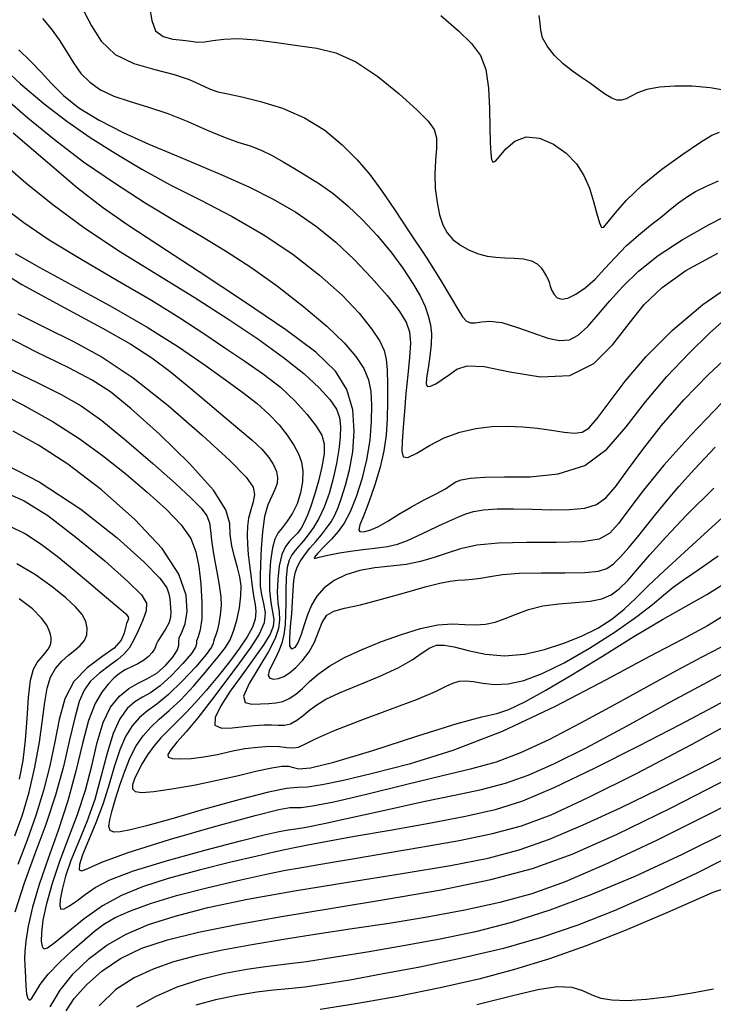
# Model space of a CAD drawing. Extents: x 354073 to 357273, y 1024435 to 1027593.
# Drawn here: x 355216 to 355338, y 1025002 to 1025175 of the extents above; entities that cross this region are included whole.
import ezdxf

# ---------------------------------------------------------------- set-up
doc = ezdxf.new("R2010")
doc.units = 0
doc.header["$LTSCALE"] = 25
doc.header["$MEASUREMENT"] = 0
doc.layers.add('INDEX', color=1, linetype='CONTINUOUS')
doc.layers.add('INTER', color=33, linetype='CONTINUOUS')

msp = doc.modelspace()

# ---------------------------------------------------------------- linework, layer by layer
at = {"layer": 'INDEX', "linetype": 'CONTINUOUS', "flags": 128}
for points in [[(355290.43, 1025175.68), (355293.51, 1025172.97), (355295.82, 1025170.74), (355297.37, 1025168.65), (355298.31, 1025166.15), (355298.79, 1025162.9), (355298.98, 1025159.3), (355299.03, 1025155.95), (355299.09, 1025153.34), (355299.19, 1025151.5), (355299.34, 1025150.37), (355299.58, 1025149.9), (355300, 1025150.07), (355300.72, 1025150.87), (355301.85, 1025152.21), (355303.4, 1025153.56), (355305.39, 1025154.35), (355307.75, 1025154.13), (355310.22, 1025153.06), (355312.46, 1025151.46), (355314.22, 1025149.61), (355315.53, 1025147.57), (355316.51, 1025145.34), (355317.26, 1025143), (355317.83, 1025140.83), (355318.26, 1025139.21), (355318.61, 1025138.43), (355319.06, 1025138.5), (355319.83, 1025139.39), (355321.11, 1025141.02), (355323.04, 1025143.24), (355325.76, 1025145.86), (355329.25, 1025148.66), (355332.92, 1025151.29), (355336, 1025153.38), (355337.99, 1025154.63), (355339.38, 1025155.15)], [(355212.16, 1025167.72), (355216.58, 1025163.65), (355220.75, 1025160.13), (355224.76, 1025157.07), (355228.86, 1025154.24), (355233.22, 1025151.45), (355237.89, 1025148.69), (355242.91, 1025145.94), (355248.26, 1025143.2), (355253.77, 1025140.34), (355259.22, 1025137.2), (355264.42, 1025133.72), (355269.12, 1025130.07), (355273.07, 1025126.54), (355276.1, 1025123.37), (355278.26, 1025120.65), (355279.68, 1025118.48), (355280.48, 1025116.82), (355280.84, 1025115.3), (355280.98, 1025113.43), (355281.05, 1025110.87), (355281.07, 1025107.86), (355281, 1025104.79), (355280.8, 1025101.93), (355280.42, 1025099.17), (355279.76, 1025096.3), (355278.81, 1025093.2), (355277.75, 1025090.2), (355276.81, 1025087.75), (355276.2, 1025086.18), (355275.99, 1025085.35), (355276.2, 1025085.01), (355276.86, 1025084.98), (355277.93, 1025085.25), (355279.36, 1025085.87), (355281.1, 1025086.86), (355283.07, 1025088.08), (355285.24, 1025089.37), (355287.49, 1025090.57), (355289.58, 1025091.64), (355291.23, 1025092.52), (355292.26, 1025093.22), (355293.03, 1025093.74), (355294.02, 1025094.12), (355295.66, 1025094.39), (355298.14, 1025094.55), (355301.63, 1025094.61), (355306.11, 1025094.65), (355311.04, 1025095.13), (355315.7, 1025096.62), (355319.58, 1025099.5), (355322.98, 1025103.41), (355326.39, 1025107.82), (355330.14, 1025112.24), (355334.02, 1025116.36), (355337.64, 1025119.9), (355340.75, 1025122.67)], [(355215.66, 1025133.85), (355219.89, 1025131.46), (355225.69, 1025128.32), (355232.34, 1025124.67), (355238.83, 1025120.94), (355244.35, 1025117.47), (355248.88, 1025114.37), (355252.58, 1025111.69), (355255.64, 1025109.44), (355258.15, 1025107.48), (355260.24, 1025105.63), (355262, 1025103.76), (355263.45, 1025101.92), (355264.58, 1025100.22), (355265.41, 1025098.69), (355265.94, 1025097.21), (355266.17, 1025095.61), (355266.12, 1025093.77), (355265.79, 1025091.81), (355265.19, 1025089.91), (355264.36, 1025088.24), (355263.42, 1025086.83), (355262.53, 1025085.68), (355261.81, 1025084.74), (355261.25, 1025083.68), (355260.83, 1025082.14), (355260.51, 1025079.87), (355260.33, 1025077.21), (355260.35, 1025074.65), (355260.58, 1025072.57), (355260.88, 1025070.92), (355261.07, 1025069.58), (355260.96, 1025068.36), (355260.43, 1025067), (355259.32, 1025065.19), (355257.58, 1025062.72), (355255.5, 1025059.87), (355253.44, 1025056.98), (355251.76, 1025054.4), (355250.76, 1025052.34), (355250.74, 1025051.01), (355251.88, 1025050.49), (355253.77, 1025050.53), (355255.86, 1025050.79), (355257.72, 1025050.98), (355259.31, 1025051.07), (355260.67, 1025051.06), (355261.86, 1025050.99), (355262.96, 1025051), (355264.02, 1025051.26), (355265.11, 1025051.87), (355266.24, 1025052.73), (355267.39, 1025053.68), (355268.63, 1025054.6), (355270.25, 1025055.56), (355272.61, 1025056.68), (355275.9, 1025058.03), (355279.57, 1025059.54), (355282.92, 1025061.06), (355285.41, 1025062.5), (355287.17, 1025063.71), (355288.49, 1025064.59), (355289.67, 1025065.05), (355291, 1025065.09), (355292.79, 1025064.75), (355295.24, 1025064.11), (355298.25, 1025063.48), (355301.61, 1025063.18), (355305.12, 1025063.48), (355308.63, 1025064.28), (355312.01, 1025065.39), (355315.15, 1025066.66), (355317.99, 1025068.08), (355320.47, 1025069.64), (355322.62, 1025071.38), (355324.67, 1025073.34), (355326.91, 1025075.56), (355329.64, 1025078.14), (355333.23, 1025081.41), (355338.01, 1025085.76), (355344.11, 1025091.3)], [(355211.55, 1025110.05), (355217.02, 1025107.28), (355222.35, 1025104.29), (355227.06, 1025101.25), (355231.24, 1025098.18), (355235.13, 1025095.07), (355238.87, 1025091.93), (355242.22, 1025088.91), (355244.83, 1025086.17), (355246.49, 1025083.78), (355247.41, 1025081.47), (355247.91, 1025078.87), (355248.27, 1025075.76), (355248.47, 1025072.54), (355248.44, 1025069.74), (355248.16, 1025067.78), (355247.79, 1025066.55), (355247.53, 1025065.81), (355247.48, 1025065.31), (355247.32, 1025064.69), (355246.63, 1025063.6), (355245.13, 1025061.82), (355243.13, 1025059.74), (355241.11, 1025057.91), (355239.42, 1025056.72), (355238, 1025055.92), (355236.68, 1025055.11), (355235.35, 1025053.92), (355234.04, 1025052.14), (355232.85, 1025049.56), (355231.8, 1025046.11), (355230.78, 1025042.1), (355229.63, 1025037.96), (355228.23, 1025034.05), (355226.76, 1025030.47), (355225.46, 1025027.26), (355224.5, 1025024.47), (355223.89, 1025022.17), (355223.57, 1025020.42), (355223.49, 1025019.27), (355223.7, 1025018.72), (355224.26, 1025018.73), (355225.21, 1025019.26), (355226.47, 1025020.16), (355227.96, 1025021.27), (355229.71, 1025022.48), (355232.3, 1025023.83), (355236.43, 1025025.41), (355242.43, 1025027.26), (355249.19, 1025029.12), (355255.23, 1025030.7), (355259.41, 1025031.75), (355262, 1025032.35), (355263.62, 1025032.66), (355264.94, 1025032.83), (355266.77, 1025033.1), (355269.93, 1025033.72), (355274.96, 1025034.83), (355281.12, 1025036.22), (355287.35, 1025037.59), (355292.82, 1025038.72), (355297.54, 1025039.72), (355301.75, 1025040.82), (355305.78, 1025042.21), (355310.26, 1025044.2), (355315.92, 1025047.06), (355323.12, 1025050.92), (355330.77, 1025055.09), (355337.41, 1025058.71), (355342.09, 1025061.25)], [(355215.6, 1025031.58), (355216.93, 1025035.26), (355218.13, 1025039.27), (355219.14, 1025043.64), (355219.92, 1025048.01), (355220.49, 1025051.94), (355220.9, 1025055.08), (355221.29, 1025057.51), (355221.86, 1025059.42), (355222.75, 1025060.97), (355223.84, 1025062.24), (355225.02, 1025063.29), (355226.13, 1025064.16), (355227.09, 1025064.98), (355227.81, 1025065.87), (355228.23, 1025066.9), (355228.31, 1025068.05), (355228.05, 1025069.24), (355227.4, 1025070.44), (355226.27, 1025071.77), (355224.55, 1025073.36), (355222.17, 1025075.32), (355219.26, 1025077.41), (355215.97, 1025079.34)], [(355347.93, 1025040.76), (355338.25, 1025035.72), (355328.28, 1025030.78), (355319.31, 1025026.56), (355312.24, 1025023.52), (355306.41, 1025021.42), (355300.81, 1025019.87), (355294.63, 1025018.52), (355288.02, 1025017.31), (355281.32, 1025016.21), (355274.86, 1025015.22), (355268.69, 1025014.29), (355262.8, 1025013.39), (355257.23, 1025012.46), (355252.08, 1025011.51), (355247.46, 1025010.51), (355243.44, 1025009.44), (355239.88, 1025008.18), (355236.56, 1025006.62), (355233.35, 1025004.59), (355230.43, 1025001.72)]]:
    msp.add_lwpolyline(points, dxfattribs=at)
at = {"layer": 'INTER', "linetype": 'CONTINUOUS', "flags": 128}
for points in [[(355227.79, 1025176.3), (355229.07, 1025173.81), (355230.78, 1025171.13), (355233.21, 1025168.8), (355236.51, 1025167.2), (355240.17, 1025166.15), (355243.57, 1025165.31), (355246.2, 1025164.41), (355248.18, 1025163.52), (355249.78, 1025162.78), (355251.28, 1025162.27), (355253.04, 1025161.87), (355255.45, 1025161.35), (355258.75, 1025160.56), (355262.6, 1025159.37), (355266.49, 1025157.7), (355270.03, 1025155.5), (355273.12, 1025152.96), (355275.74, 1025150.32), (355277.93, 1025147.72), (355279.99, 1025144.91), (355282.27, 1025141.57), (355284.99, 1025137.5), (355287.82, 1025133.19), (355290.32, 1025129.26), (355292.14, 1025126.23), (355293.38, 1025124.09), (355294.25, 1025122.71), (355294.94, 1025121.94), (355295.62, 1025121.65), (355296.43, 1025121.68), (355297.54, 1025121.87), (355299.05, 1025121.97), (355301.11, 1025121.72), (355303.73, 1025120.93), (355306.58, 1025119.9), (355309.21, 1025119), (355311.29, 1025118.56), (355312.99, 1025118.7), (355314.56, 1025119.53), (355316.23, 1025121.06), (355318.07, 1025123.13), (355320.1, 1025125.53), (355322.39, 1025128.08), (355325.13, 1025130.74), (355328.57, 1025133.48), (355332.83, 1025136.27), (355337.52, 1025138.94), (355342.14, 1025141.28)], [(355239.26, 1025177.09), (355239.67, 1025174.78), (355240.31, 1025172.98), (355241.63, 1025171.96), (355243.37, 1025171.5), (355245.1, 1025171.3), (355246.49, 1025171.12), (355247.68, 1025170.99), (355248.89, 1025171.01), (355250.37, 1025171.25), (355252.28, 1025171.52), (355254.8, 1025171.61), (355257.99, 1025171.36), (355261.59, 1025170.89), (355265.23, 1025170.37), (355268.64, 1025169.89), (355271.99, 1025169.1), (355275.52, 1025167.54), (355279.37, 1025164.96), (355283.1, 1025161.9), (355286.18, 1025159.1), (355288.19, 1025157.1), (355289.26, 1025155.62), (355289.66, 1025154.17), (355289.66, 1025152.36), (355289.48, 1025150.2), (355289.35, 1025147.8), (355289.45, 1025145.28), (355289.75, 1025142.82), (355290.21, 1025140.64), (355290.77, 1025138.88), (355291.51, 1025137.47), (355292.52, 1025136.31), (355293.86, 1025135.3), (355295.41, 1025134.46), (355297.02, 1025133.82), (355298.57, 1025133.41), (355300.1, 1025133.18), (355301.68, 1025133.07), (355303.34, 1025133.02), (355304.94, 1025132.9), (355306.32, 1025132.59), (355307.35, 1025132.01), (355308.08, 1025131.27), (355308.57, 1025130.54), (355308.93, 1025129.94), (355309.2, 1025129.4), (355309.42, 1025128.81), (355309.65, 1025128.1), (355309.93, 1025127.34), (355310.33, 1025126.63), (355310.88, 1025126.09), (355311.66, 1025125.84), (355312.74, 1025126.01), (355314.15, 1025126.69), (355315.79, 1025127.84), (355317.52, 1025129.37), (355319.25, 1025131.19), (355321.03, 1025133.17), (355322.97, 1025135.18), (355325.11, 1025137.08), (355327.27, 1025138.82), (355329.21, 1025140.34), (355330.78, 1025141.63), (355332.14, 1025142.75), (355333.54, 1025143.75), (355335.17, 1025144.72), (355337.06, 1025145.67), (355339.19, 1025146.6)], [(355220.44, 1025175.15), (355222, 1025173.32), (355223.39, 1025171.38), (355224.65, 1025169.34), (355225.89, 1025167.33), (355227.22, 1025165.49), (355228.78, 1025163.92), (355230.67, 1025162.61), (355233, 1025161.51), (355235.84, 1025160.54), (355239.07, 1025159.57), (355242.5, 1025158.44), (355245.97, 1025157.05), (355249.29, 1025155.59), (355252.26, 1025154.33), (355254.77, 1025153.43), (355256.92, 1025152.74), (355258.87, 1025152.02), (355260.78, 1025151.09), (355262.72, 1025149.97), (355264.72, 1025148.76), (355266.84, 1025147.49), (355269.1, 1025146.08), (355271.5, 1025144.37), (355274.06, 1025142.25), (355276.67, 1025139.79), (355279.23, 1025137.04), (355281.63, 1025134.13), (355283.76, 1025131.25), (355285.5, 1025128.61), (355286.77, 1025126.39), (355287.64, 1025124.52), (355288.22, 1025122.88), (355288.6, 1025121.34), (355288.78, 1025119.75), (355288.75, 1025117.94), (355288.51, 1025115.84), (355288.19, 1025113.74), (355287.92, 1025112), (355287.85, 1025110.93), (355288.05, 1025110.48), (355288.59, 1025110.53), (355289.52, 1025110.99), (355290.68, 1025111.72), (355291.93, 1025112.62), (355293.21, 1025113.52), (355295.03, 1025114.1), (355298.03, 1025114), (355302.56, 1025113.08), (355307.9, 1025112.2), (355313.06, 1025112.42), (355317.27, 1025114.51), (355320.63, 1025117.86), (355323.47, 1025121.57), (355326.16, 1025124.89), (355329.29, 1025127.91), (355333.47, 1025130.87), (355339.06, 1025133.93)], [(355340.78, 1025162.44), (355337.72, 1025162.94), (355334.56, 1025163.24), (355331.52, 1025163.27), (355328.8, 1025163.06), (355326.58, 1025162.65), (355324.97, 1025162.09), (355323.84, 1025161.5), (355322.98, 1025161.02), (355322.18, 1025160.77), (355321.36, 1025160.79), (355320.44, 1025161.12), (355319.34, 1025161.78), (355318.09, 1025162.68), (355316.68, 1025163.69), (355315.14, 1025164.74), (355313.53, 1025165.87), (355311.93, 1025167.16), (355310.41, 1025168.64), (355309.15, 1025170.21), (355308.3, 1025171.71), (355307.97, 1025173.05), (355307.87, 1025174.31), (355307.67, 1025175.63)], [(355216.33, 1025169.61), (355218.35, 1025167.65), (355220.22, 1025165.71), (355222.05, 1025163.69), (355224.14, 1025161.58), (355226.85, 1025159.43), (355230.41, 1025157.25), (355234.62, 1025155.11), (355239.12, 1025153.06), (355243.62, 1025151.16), (355248.08, 1025149.32), (355252.48, 1025147.46), (355256.81, 1025145.5), (355260.99, 1025143.39), (355264.94, 1025141.09), (355268.58, 1025138.58), (355271.97, 1025135.82), (355275.19, 1025132.81), (355278.26, 1025129.6), (355280.98, 1025126.49), (355283.07, 1025123.83), (355284.35, 1025121.82), (355284.94, 1025120.1), (355285.07, 1025118.14), (355284.92, 1025115.57), (355284.61, 1025112.52), (355284.28, 1025109.29), (355284.01, 1025106.14), (355283.8, 1025103.27), (355283.64, 1025100.87), (355283.56, 1025099.12), (355283.79, 1025098.13), (355284.61, 1025098.02), (355286.21, 1025098.8), (355288.44, 1025100.11), (355291.03, 1025101.47), (355293.76, 1025102.49), (355296.56, 1025103.14), (355299.36, 1025103.47), (355302.12, 1025103.54), (355304.81, 1025103.42), (355307.41, 1025103.15), (355309.88, 1025102.8), (355312.09, 1025102.49), (355313.9, 1025102.32), (355315.24, 1025102.45), (355316.43, 1025103.18), (355317.89, 1025104.85), (355319.96, 1025107.67), (355322.8, 1025111.43), (355326.5, 1025115.78), (355331.1, 1025120.39), (355336.44, 1025124.91), (355342.28, 1025128.96)], [(355213.84, 1025161.17), (355217.88, 1025157.7), (355222.54, 1025153.88), (355227.66, 1025149.98), (355233.08, 1025146.24), (355238.51, 1025142.77), (355243.64, 1025139.67), (355248.25, 1025136.96), (355252.6, 1025134.35), (355257.03, 1025131.48), (355261.74, 1025128.1), (355266.38, 1025124.51), (355270.4, 1025121.1), (355273.42, 1025118.19), (355275.51, 1025115.75), (355276.88, 1025113.63), (355277.71, 1025111.67), (355278.14, 1025109.64), (355278.27, 1025107.26), (355278.21, 1025104.36), (355277.93, 1025101.08), (355277.39, 1025097.64), (355276.57, 1025094.24), (355275.57, 1025091.12), (355274.5, 1025088.5), (355273.45, 1025086.52), (355272.37, 1025085), (355271.2, 1025083.68), (355269.92, 1025082.37), (355268.8, 1025081.23), (355268.15, 1025080.49), (355268.24, 1025080.29), (355269.05, 1025080.51), (355270.55, 1025080.9), (355272.6, 1025081.3), (355274.95, 1025081.64), (355277.25, 1025081.92), (355279.28, 1025082.14), (355281.08, 1025082.39), (355282.8, 1025082.8), (355284.54, 1025083.44), (355286.33, 1025084.25), (355288.17, 1025085.14), (355290.03, 1025086.01), (355291.83, 1025086.82), (355293.43, 1025087.54), (355294.79, 1025088.13), (355296.18, 1025088.57), (355297.94, 1025088.86), (355300.31, 1025088.99), (355303.21, 1025089), (355306.45, 1025088.94), (355309.83, 1025088.86), (355313.03, 1025088.89), (355315.74, 1025089.14), (355317.75, 1025089.75), (355319.39, 1025090.93), (355321.08, 1025092.89), (355323.2, 1025095.78), (355325.88, 1025099.45), (355329.18, 1025103.65), (355333.11, 1025108.14), (355337.41, 1025112.59), (355341.79, 1025116.66)], [(355339.7, 1025107.59), (355334.31, 1025101.96), (355329.61, 1025096.66), (355326.04, 1025092.29), (355323.46, 1025088.9), (355321.6, 1025086.41), (355320.09, 1025084.72), (355318.24, 1025083.7), (355315.28, 1025083.21), (355310.76, 1025083.08), (355305.48, 1025083.1), (355300.52, 1025083), (355296.73, 1025082.6), (355293.89, 1025081.97), (355291.53, 1025081.21), (355289.23, 1025080.45), (355286.86, 1025079.77), (355284.33, 1025079.25), (355281.62, 1025078.92), (355278.84, 1025078.62), (355276.17, 1025078.18), (355273.76, 1025077.43), (355271.66, 1025076.4), (355269.95, 1025075.13), (355268.66, 1025073.68), (355267.7, 1025072.09), (355266.98, 1025070.38), (355266.4, 1025068.62), (355265.87, 1025066.95), (355265.34, 1025065.57), (355264.76, 1025064.66), (355264.24, 1025064.39), (355263.92, 1025064.92), (355263.89, 1025066.32), (355264.04, 1025068.32), (355264.24, 1025070.57), (355264.38, 1025072.76), (355264.48, 1025074.74), (355264.6, 1025076.4), (355264.81, 1025077.7), (355265.16, 1025078.76), (355265.71, 1025079.78), (355266.5, 1025080.9), (355267.44, 1025082.1), (355268.46, 1025083.3), (355269.45, 1025084.46), (355270.36, 1025085.59), (355271.15, 1025086.71), (355271.79, 1025087.87), (355272.36, 1025089.23), (355272.97, 1025090.94), (355273.69, 1025093.14), (355274.4, 1025095.84), (355274.97, 1025099.03), (355275.22, 1025102.64), (355274.95, 1025106.4), (355273.93, 1025109.98), (355271.9, 1025113.2), (355268.45, 1025116.5), (355263.17, 1025120.45), (355255.95, 1025125.39), (355247.97, 1025130.66), (355240.74, 1025135.37), (355235.3, 1025138.92), (355230.98, 1025141.94), (355226.61, 1025145.34), (355221.33, 1025149.81), (355215.32, 1025154.97)], [(355213.75, 1025149.59), (355217.51, 1025146.28), (355222.29, 1025142.43), (355227.91, 1025138.31), (355234.16, 1025134.17), (355240.69, 1025130.11), (355247.09, 1025126.16), (355253.02, 1025122.38), (355258.29, 1025118.84), (355262.77, 1025115.61), (355266.36, 1025112.75), (355269.07, 1025110.28), (355270.95, 1025108.22), (355272.08, 1025106.54), (355272.64, 1025105.03), (355272.8, 1025103.44), (355272.75, 1025101.57), (355272.52, 1025099.41), (355272.1, 1025096.98), (355271.52, 1025094.35), (355270.79, 1025091.71), (355269.95, 1025089.31), (355269.02, 1025087.32), (355268.07, 1025085.72), (355267.14, 1025084.42), (355266.28, 1025083.36), (355265.51, 1025082.47), (355264.83, 1025081.69), (355264.24, 1025080.92), (355263.78, 1025080), (355263.45, 1025078.69), (355263.27, 1025076.87), (355263.2, 1025074.72), (355263.18, 1025072.51), (355263.15, 1025070.46), (355263.07, 1025068.61), (355262.86, 1025066.94), (355262.48, 1025065.43), (355261.97, 1025064.05), (355261.37, 1025062.77), (355260.74, 1025061.57), (355260.26, 1025060.53), (355260.1, 1025059.74), (355260.39, 1025059.27), (355261.05, 1025059.11), (355261.91, 1025059.22), (355262.85, 1025059.58), (355263.87, 1025060.22), (355264.97, 1025061.15), (355266.15, 1025062.4), (355267.29, 1025063.92), (355268.24, 1025065.62), (355268.94, 1025067.4), (355269.56, 1025069.05), (355270.37, 1025070.32), (355271.61, 1025071.06), (355273.51, 1025071.55), (355276.29, 1025072.15), (355280.01, 1025073.12), (355284.06, 1025074.27), (355287.68, 1025075.3), (355290.27, 1025075.96), (355292.05, 1025076.31), (355293.4, 1025076.47), (355294.66, 1025076.56), (355295.96, 1025076.66), (355297.39, 1025076.84), (355299.06, 1025077.13), (355301.23, 1025077.46), (355304.2, 1025077.69), (355308.07, 1025077.77), (355312.19, 1025077.78), (355315.73, 1025077.82), (355318.09, 1025078.04), (355319.57, 1025078.52), (355320.74, 1025079.36), (355322.01, 1025080.63), (355323.45, 1025082.24), (355324.97, 1025084.06), (355326.53, 1025086), (355328.2, 1025088.08), (355330.05, 1025090.35), (355332.21, 1025092.91), (355334.96, 1025095.98), (355338.62, 1025099.85)], [(355213.8, 1025141.89), (355217.16, 1025139.27), (355221.65, 1025136.24), (355227.37, 1025132.78), (355233.65, 1025129.14), (355239.61, 1025125.65), (355244.61, 1025122.54), (355248.77, 1025119.8), (355252.47, 1025117.31), (355255.98, 1025114.96), (355259.28, 1025112.68), (355262.27, 1025110.35), (355264.86, 1025107.93), (355266.97, 1025105.6), (355268.53, 1025103.55), (355269.5, 1025101.92), (355269.93, 1025100.41), (355269.91, 1025098.66), (355269.53, 1025096.4), (355268.93, 1025093.88), (355268.24, 1025091.47), (355267.6, 1025089.47), (355267, 1025087.88), (355266.43, 1025086.62), (355265.87, 1025085.62), (355265.28, 1025084.8), (355264.62, 1025084.08), (355263.89, 1025083.37), (355263.16, 1025082.42), (355262.52, 1025081), (355262.05, 1025078.97), (355261.77, 1025076.62), (355261.69, 1025074.35), (355261.81, 1025072.49), (355262, 1025070.93), (355262.08, 1025069.49), (355261.91, 1025067.99), (355261.33, 1025066.21), (355260.18, 1025063.95), (355258.46, 1025061.15), (355256.74, 1025058.32), (355255.76, 1025056.11), (355256.04, 1025054.99), (355257.22, 1025054.69), (355258.76, 1025054.76), (355260.19, 1025054.82), (355261.46, 1025054.92), (355262.65, 1025055.17), (355263.79, 1025055.68), (355264.94, 1025056.45), (355266.11, 1025057.46), (355267.37, 1025058.66), (355268.9, 1025060), (355270.9, 1025061.43), (355273.51, 1025062.88), (355276.62, 1025064.31), (355280.01, 1025065.69), (355283.5, 1025066.95), (355286.87, 1025067.97), (355289.91, 1025068.61), (355292.48, 1025068.8), (355294.64, 1025068.72), (355296.53, 1025068.64), (355298.27, 1025068.77), (355299.98, 1025069.13), (355301.74, 1025069.73), (355303.66, 1025070.51), (355305.82, 1025071.32), (355308.31, 1025071.98), (355311.15, 1025072.35), (355314.04, 1025072.57), (355316.64, 1025072.8), (355318.68, 1025073.21), (355320.31, 1025073.9), (355321.76, 1025074.95), (355323.24, 1025076.45), (355324.96, 1025078.43), (355327.12, 1025080.95), (355329.92, 1025084.04), (355333.58, 1025087.88), (355338.34, 1025092.64)], [(355210.3, 1025132.48), (355216.86, 1025128.38), (355224.24, 1025124.34), (355230.97, 1025120.75), (355235.98, 1025117.9), (355239.68, 1025115.5), (355242.86, 1025113.11), (355246.14, 1025110.45), (355249.45, 1025107.67), (355252.52, 1025105.07), (355255.14, 1025102.88), (355257.28, 1025101.05), (355258.97, 1025099.46), (355260.21, 1025098.03), (355261.06, 1025096.72), (355261.56, 1025095.55), (355261.75, 1025094.49), (355261.65, 1025093.47), (355261.29, 1025092.42), (355260.71, 1025091.24), (355260.06, 1025089.73), (355259.47, 1025087.68), (355259.08, 1025084.99), (355258.85, 1025082.04), (355258.73, 1025079.3), (355258.67, 1025077.13), (355258.71, 1025075.41), (355258.92, 1025073.9), (355259.28, 1025072.37), (355259.54, 1025070.75), (355259.38, 1025068.99), (355258.54, 1025067.01), (355257.07, 1025064.7), (355255.07, 1025061.96), (355252.68, 1025058.74), (355250.14, 1025055.39), (355247.73, 1025052.31), (355245.67, 1025049.85), (355244.07, 1025048.01), (355242.98, 1025046.71), (355242.46, 1025045.88), (355242.55, 1025045.41), (355243.29, 1025045.18), (355244.69, 1025045.1), (355246.59, 1025045.18), (355248.81, 1025045.44), (355251.17, 1025045.89), (355253.59, 1025046.42), (355255.98, 1025046.89), (355258.27, 1025047.18), (355260.34, 1025047.3), (355262.07, 1025047.26), (355263.39, 1025047.12), (355264.44, 1025047.02), (355265.41, 1025047.16), (355266.56, 1025047.68), (355268.41, 1025048.64), (355271.55, 1025050.04), (355276.26, 1025051.85), (355281.6, 1025053.8), (355286.32, 1025055.58), (355289.46, 1025056.92), (355291.34, 1025057.84), (355292.55, 1025058.42), (355293.63, 1025058.74), (355294.77, 1025058.82), (355296.13, 1025058.69), (355297.81, 1025058.41), (355299.84, 1025058.18), (355302.22, 1025058.26), (355304.97, 1025058.86), (355308.21, 1025060.08), (355312.07, 1025061.98), (355316.52, 1025064.56), (355321.01, 1025067.42), (355324.86, 1025070.09), (355327.58, 1025072.2), (355329.51, 1025073.86), (355331.23, 1025075.27), (355333.24, 1025076.67), (355335.8, 1025078.39), (355339.11, 1025080.77)], [(355216.15, 1025123.27), (355221.16, 1025120.75), (355226.01, 1025118.36), (355230.95, 1025115.65), (355236.4, 1025112.02), (355242.53, 1025107.18), (355248.53, 1025101.96), (355253.35, 1025097.48), (355256.22, 1025094.55), (355257.46, 1025092.8), (355257.7, 1025091.55), (355257.48, 1025090.24), (355257.06, 1025088.84), (355256.66, 1025087.39), (355256.44, 1025085.96), (355256.38, 1025084.47), (355256.45, 1025082.82), (355256.61, 1025080.99), (355256.82, 1025079.09), (355257.03, 1025077.33), (355257.22, 1025075.84), (355257.41, 1025074.57), (355257.6, 1025073.39), (355257.82, 1025072.2), (355257.93, 1025070.97), (355257.81, 1025069.66), (355257.32, 1025068.22), (355256.42, 1025066.55), (355255.07, 1025064.54), (355253.28, 1025062.13), (355251.24, 1025059.56), (355249.2, 1025057.11), (355247.35, 1025055.01), (355245.68, 1025053.22), (355244.12, 1025051.64), (355242.64, 1025050.19), (355241.26, 1025048.78), (355240, 1025047.33), (355238.91, 1025045.8), (355237.99, 1025044.27), (355237.22, 1025042.83), (355236.63, 1025041.58), (355236.28, 1025040.56), (355236.28, 1025039.81), (355236.74, 1025039.35), (355237.9, 1025039.2), (355240, 1025039.35), (355243.18, 1025039.82), (355247.06, 1025040.5), (355251.12, 1025041.33), (355254.91, 1025042.19), (355258.18, 1025042.97), (355260.75, 1025043.53), (355262.51, 1025043.79), (355263.69, 1025043.79), (355264.54, 1025043.6), (355265.5, 1025043.37), (355267.51, 1025043.51), (355271.64, 1025044.5), (355278.45, 1025046.57), (355286.36, 1025049.12), (355293.27, 1025051.28), (355297.63, 1025052.46), (355300.23, 1025053.07), (355302.37, 1025053.77), (355305.18, 1025055.1), (355308.88, 1025057.15), (355313.45, 1025059.87), (355318.79, 1025063.15), (355324.32, 1025066.56), (355329.38, 1025069.58), (355333.51, 1025071.91), (355337.13, 1025073.96), (355340.9, 1025076.33)], [(355342.16, 1025071.5), (355337.27, 1025068.44), (355332.68, 1025065.98), (355327.06, 1025063.08), (355319.44, 1025058.97), (355310.49, 1025054.27), (355301.22, 1025049.88), (355292.55, 1025046.54), (355284.86, 1025044.17), (355278.39, 1025042.5), (355273.33, 1025041.31), (355269.58, 1025040.53), (355266.98, 1025040.14), (355265.23, 1025040.04), (355263.33, 1025039.89), (355260.15, 1025039.27), (355254.96, 1025037.92), (355248.76, 1025036.18), (355242.98, 1025034.53), (355238.74, 1025033.36), (355235.93, 1025032.65), (355234.13, 1025032.31), (355232.97, 1025032.25), (355232.32, 1025032.52), (355232.11, 1025033.22), (355232.26, 1025034.39), (355232.69, 1025036.03), (355233.31, 1025038.07), (355234.05, 1025040.45), (355234.9, 1025042.95), (355235.85, 1025045.34), (355236.92, 1025047.4), (355238.12, 1025049.17), (355239.47, 1025050.69), (355240.98, 1025052.07), (355242.71, 1025053.57), (355244.74, 1025055.46), (355247.04, 1025057.93), (355249.34, 1025060.6), (355251.28, 1025062.95), (355252.59, 1025064.66), (355253.42, 1025066.02), (355254.02, 1025067.51), (355254.58, 1025069.44), (355255.04, 1025071.62), (355255.32, 1025073.72), (355255.33, 1025075.5), (355255.1, 1025077.08), (355254.7, 1025078.71), (355254.19, 1025080.55), (355253.72, 1025082.52), (355253.45, 1025084.5), (355253.35, 1025086.46), (355252.68, 1025088.86), (355250.5, 1025092.27), (355246.27, 1025096.98), (355240.99, 1025102.12), (355236.05, 1025106.58), (355232.41, 1025109.55), (355229.19, 1025111.63), (355225.1, 1025113.75), (355219.28, 1025116.6), (355212.7, 1025119.95)], [(355214.01, 1025113.86), (355219.51, 1025111.19), (355223.74, 1025109.1), (355227.25, 1025107.08), (355230.89, 1025104.5), (355235.24, 1025100.95), (355239.81, 1025097), (355243.8, 1025093.44), (355246.6, 1025090.86), (355248.34, 1025089.1), (355249.3, 1025087.77), (355249.77, 1025086.54), (355249.97, 1025085.18), (355250.14, 1025083.52), (355250.44, 1025081.44), (355250.83, 1025079.18), (355251.24, 1025077.01), (355251.57, 1025075.18), (355251.78, 1025073.57), (355251.83, 1025072.02), (355251.69, 1025070.41), (355251.43, 1025068.87), (355251.11, 1025067.58), (355250.82, 1025066.68), (355250.6, 1025066.1), (355250.49, 1025065.72), (355250.45, 1025065.37), (355250.17, 1025064.73), (355249.22, 1025063.43), (355247.38, 1025061.27), (355245, 1025058.72), (355242.59, 1025056.38), (355240.57, 1025054.72), (355238.91, 1025053.51), (355237.5, 1025052.35), (355236.22, 1025050.9), (355235.06, 1025049.04), (355234.02, 1025046.7), (355233.09, 1025043.85), (355232.16, 1025040.64), (355231.09, 1025037.25), (355229.81, 1025033.85), (355228.53, 1025030.75), (355227.5, 1025028.23), (355226.94, 1025026.53), (355226.89, 1025025.62), (355227.34, 1025025.43), (355228.43, 1025025.87), (355230.87, 1025026.94), (355235.52, 1025028.66), (355242.74, 1025030.92), (355250.89, 1025033.27), (355257.83, 1025035.16), (355261.96, 1025036.19), (355263.92, 1025036.54), (355264.87, 1025036.55), (355265.92, 1025036.57), (355267.91, 1025036.83), (355271.6, 1025037.57), (355277.38, 1025038.91), (355284.22, 1025040.57), (355290.73, 1025042.15), (355295.88, 1025043.39), (355300.17, 1025044.6), (355304.48, 1025046.2), (355309.46, 1025048.52), (355315.02, 1025051.41), (355320.85, 1025054.58), (355326.61, 1025057.76), (355331.91, 1025060.67), (355336.31, 1025063.03), (355339.71, 1025064.79)], [(355343.2, 1025056.95), (355338.24, 1025054.17), (355332.37, 1025051.07), (355325.11, 1025047.31), (355317.35, 1025043.39), (355310.28, 1025040.01), (355304.74, 1025037.68), (355299.96, 1025036.14), (355294.77, 1025034.95), (355288.39, 1025033.74), (355281.53, 1025032.54), (355275.28, 1025031.46), (355270.5, 1025030.59), (355267.09, 1025029.93), (355264.74, 1025029.45), (355263.02, 1025029.11), (355261.12, 1025028.71), (355258.14, 1025028.03), (355253.52, 1025026.93), (355247.97, 1025025.54), (355242.55, 1025024.06), (355238.05, 1025022.64), (355234.33, 1025021.11), (355230.99, 1025019.26), (355227.78, 1025016.98), (355224.89, 1025014.67), (355222.67, 1025012.84), (355221.35, 1025011.87), (355220.72, 1025011.7), (355220.45, 1025012.14), (355220.31, 1025013.07), (355220.32, 1025014.57), (355220.6, 1025016.76), (355221.22, 1025019.72), (355222.2, 1025023.26), (355223.48, 1025027.15), (355225.02, 1025031.18), (355226.62, 1025035.32), (355228.04, 1025039.57), (355229.14, 1025043.88), (355230.08, 1025047.96), (355231.12, 1025051.47), (355232.43, 1025054.17), (355233.98, 1025056.12), (355235.62, 1025057.47), (355237.28, 1025058.41), (355238.92, 1025059.21), (355240.53, 1025060.17), (355242.07, 1025061.51), (355243.35, 1025062.98), (355244.18, 1025064.25), (355244.43, 1025065.08), (355244.4, 1025065.67), (355244.47, 1025066.33), (355244.92, 1025067.32), (355245.51, 1025068.82), (355245.89, 1025070.96), (355245.68, 1025073.87), (355244.38, 1025077.56), (355241.47, 1025082.03), (355236.68, 1025087.14), (355230.81, 1025092.32), (355224.89, 1025096.85), (355219.74, 1025100.22), (355215.28, 1025102.65)], [(355212.19, 1025097.66), (355219.86, 1025093.78), (355227.2, 1025088.96), (355233.55, 1025083.94), (355238.3, 1025079.67), (355241.05, 1025076.84), (355242.28, 1025075.15), (355242.67, 1025074.09), (355242.81, 1025073.22), (355242.87, 1025072.41), (355242.93, 1025071.64), (355243, 1025070.86), (355242.97, 1025070.02), (355242.69, 1025069.03), (355242.07, 1025067.88), (355241.32, 1025066.73), (355240.71, 1025065.78), (355240.43, 1025065.18), (355240.32, 1025064.78), (355240.16, 1025064.36), (355239.75, 1025063.76), (355239.08, 1025063.06), (355238.21, 1025062.38), (355237.18, 1025061.8), (355236.07, 1025061.27), (355234.98, 1025060.72), (355233.97, 1025060.07), (355233, 1025059.25), (355231.98, 1025058.2), (355230.87, 1025056.81), (355229.71, 1025054.8), (355228.56, 1025051.86), (355227.47, 1025047.81), (355226.31, 1025042.95), (355224.92, 1025037.73), (355223.22, 1025032.53), (355221.44, 1025027.58), (355219.85, 1025023.03), (355218.69, 1025019.04), (355217.94, 1025015.7), (355217.51, 1025013.09), (355217.33, 1025011.25), (355217.29, 1025010.05), (355217.36, 1025008.84)], [(355213.43, 1025092.09), (355217.25, 1025090.39), (355221.39, 1025087.82), (355226.34, 1025084.06), (355231.38, 1025079.87), (355235.47, 1025076.24), (355237.83, 1025073.9), (355238.71, 1025072.42), (355238.64, 1025071.11), (355238.08, 1025069.44), (355237.29, 1025067.57), (355236.44, 1025065.86), (355235.66, 1025064.55), (355234.81, 1025063.52), (355233.68, 1025062.54), (355232.15, 1025061.41), (355230.45, 1025060.14), (355228.91, 1025058.73), (355227.76, 1025057.17), (355226.9, 1025055.15), (355226.12, 1025052.32), (355225.23, 1025048.44), (355224.13, 1025043.77), (355222.74, 1025038.71), (355221.02, 1025033.56), (355219.14, 1025028.41), (355217.26, 1025023.25), (355215.59, 1025018.18)], [(355214.58, 1025086), (355217.45, 1025084.61), (355220.24, 1025082.83), (355223.04, 1025080.7), (355225.94, 1025078.31), (355228.95, 1025075.79), (355231.73, 1025073.44), (355233.86, 1025071.62), (355235.07, 1025070.56), (355235.53, 1025070.05), (355235.55, 1025069.76), (355235.42, 1025069.4), (355235.22, 1025068.88), (355235.03, 1025068.14), (355234.82, 1025067.16), (355234.28, 1025065.95), (355233.04, 1025064.56), (355230.87, 1025062.99), (355228.29, 1025061.09), (355225.96, 1025058.68), (355224.4, 1025055.63), (355223.41, 1025052.03), (355222.62, 1025048.06), (355221.72, 1025043.85), (355220.62, 1025039.52), (355219.3, 1025035.15), (355217.76, 1025030.84), (355216.1, 1025026.57)], [(355216.43, 1025041.51), (355217.04, 1025044.83), (355217.45, 1025048.36), (355217.74, 1025052.18), (355218.02, 1025055.87), (355218.38, 1025058.89), (355218.89, 1025060.86), (355219.53, 1025062.04), (355220.22, 1025062.84), (355220.89, 1025063.62), (355221.47, 1025064.39), (355221.86, 1025065.11), (355222.01, 1025065.75), (355221.98, 1025066.34), (355221.85, 1025066.95), (355221.65, 1025067.65), (355221.2, 1025068.55), (355220.28, 1025069.78), (355218.69, 1025071.42), (355216.36, 1025073.23)], [(355217.36, 1025008.84), (355217.4, 1025007.87), (355217.45, 1025006.65), (355217.53, 1025005.17), (355217.67, 1025003.84), (355217.87, 1025002.99), (355218.16, 1025002.72), (355218.57, 1025003.05), (355219.15, 1025004), (355220.05, 1025005.46), (355221.45, 1025007.3), (355223.43, 1025009.36), (355225.68, 1025011.44), (355227.81, 1025013.31), (355229.58, 1025014.81), (355231.25, 1025016.05), (355233.23, 1025017.21), (355235.89, 1025018.42), (355239.43, 1025019.72), (355244.01, 1025021.1), (355249.58, 1025022.53), (355255.28, 1025023.86), (355260.03, 1025024.9), (355263.13, 1025025.52), (355265.3, 1025025.91), (355267.65, 1025026.3), (355271.06, 1025026.9), (355275.58, 1025027.68), (355281.06, 1025028.61), (355287.26, 1025029.64), (355293.63, 1025030.75), (355299.52, 1025031.96), (355304.6, 1025033.34), (355309.79, 1025035.29), (355316.31, 1025038.29), (355324.92, 1025042.61), (355334.54, 1025047.67), (355343.61, 1025052.66)], [(355221.81, 1025001.56), (355223.55, 1025004.5), (355225.86, 1025007.37), (355228.66, 1025010.02), (355231.78, 1025012.36), (355235.17, 1025014.31), (355239.05, 1025015.98), (355243.74, 1025017.49), (355249.52, 1025018.97), (355256.49, 1025020.45), (355264.73, 1025021.94), (355274.11, 1025023.46), (355283.64, 1025024.95), (355292.13, 1025026.36), (355298.76, 1025027.68), (355304.2, 1025029.14), (355309.49, 1025031.02), (355315.43, 1025033.51), (355321.98, 1025036.5), (355328.83, 1025039.82), (355335.61, 1025043.24), (355341.64, 1025046.34)], [(355224.6, 1025000.86), (355226.04, 1025003.02), (355228.16, 1025005.4), (355230.91, 1025007.82), (355234.18, 1025010.03), (355237.93, 1025011.83), (355242.39, 1025013.33), (355247.87, 1025014.68), (355254.59, 1025016.03), (355262.46, 1025017.43), (355271.32, 1025018.9), (355280.9, 1025020.46), (355290.47, 1025022.12), (355299.18, 1025023.9), (355306.53, 1025025.86), (355313.47, 1025028.37), (355321.3, 1025031.84), (355330.86, 1025036.49), (355341.21, 1025041.81)], [(355341.4, 1025032.57), (355332.79, 1025028.29), (355324.5, 1025024.45), (355316.78, 1025021.19), (355309.59, 1025018.51), (355302.86, 1025016.38), (355296.51, 1025014.74), (355290.33, 1025013.45), (355284.15, 1025012.32), (355277.86, 1025011.23), (355271.9, 1025010.25), (355266.8, 1025009.47), (355262.88, 1025008.97), (355259.64, 1025008.59), (355256.36, 1025008.12), (355252.49, 1025007.39), (355248.26, 1025006.35), (355244.06, 1025004.98), (355240.26, 1025003.29), (355236.97, 1025001.51)], [(355344.02, 1025029.42), (355335.4, 1025025.05), (355327.77, 1025021.44), (355320.88, 1025018.43), (355314.46, 1025015.89), (355308.1, 1025013.72), (355301.4, 1025011.8), (355294.1, 1025010.07), (355286.74, 1025008.54), (355280.01, 1025007.26), (355274.46, 1025006.24), (355270.03, 1025005.5), (355266.51, 1025005), (355263.66, 1025004.71), (355261.03, 1025004.48), (355258.12, 1025004.14), (355254.62, 1025003.56), (355250.87, 1025002.77), (355247.37, 1025001.82)], [(355346, 1025024.27), (355338.19, 1025021.65), (355330.22, 1025018.14), (355322.8, 1025014.95), (355315.95, 1025012.26), (355309.53, 1025010), (355303.36, 1025008.1), (355297.08, 1025006.43), (355290.3, 1025004.89), (355282.87, 1025003.39), (355275.52, 1025002.06), (355269.23, 1025001.07)], [(355296.76, 1025001.96), (355302.82, 1025003.47), (355307.44, 1025004.59), (355310.88, 1025005.13), (355313.41, 1025004.98), (355315.32, 1025004.39), (355316.93, 1025003.67), (355318.54, 1025003.09), (355320.48, 1025002.75), (355323.09, 1025002.67), (355326.54, 1025002.9), (355330.53, 1025003.36), (355334.58, 1025003.99), (355338.28, 1025004.7)]]:
    msp.add_lwpolyline(points, dxfattribs=at)

doc.saveas('drawing.dxf')
